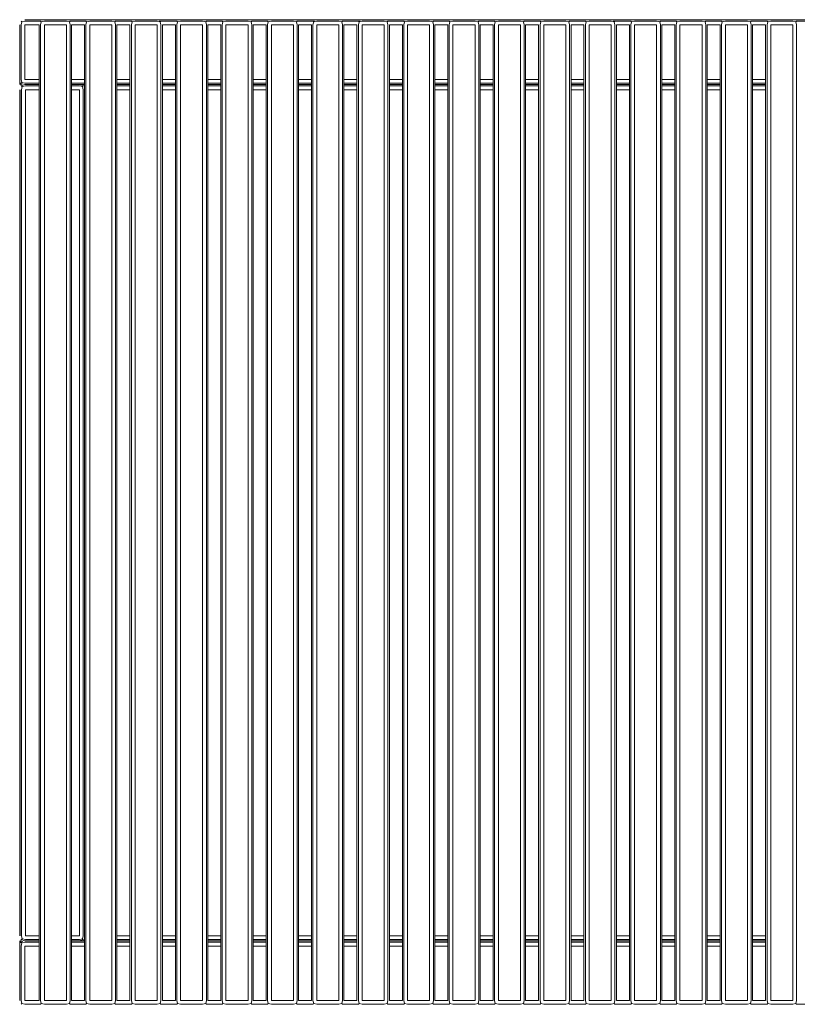
# Model space of a CAD drawing. Units: centimetres. Extents: x 1 to 377, y 0 to 290.
# Drawn here: x 50 to 80, y 149 to 187 of the extents above; entities that cross this region are included whole.
import ezdxf

# ---------------------------------------------------------------- set-up
doc = ezdxf.new("R2010")
doc.units = ezdxf.units.CM
doc.layers.get('0').update_dxf_attribs({"lineweight": 0})

msp = doc.modelspace()

# ---------------------------------------------------------------- linework, layer by layer
for p, q in [((50, 187.223), (50, 184.923)), ((50.055, 187.368), (50.081, 187.342)), ((50.081, 187.342), (50.055, 187.223)), ((50.055, 187.223), (50.055, 185.123)), ((50.081, 187.342), (50.2, 187.368)), ((50.2, 187.423), (104.977, 187.423)), ((50.2, 187.368), (50.805, 187.368)), ((50.2, 187.223), (50.2, 185.123)), ((50.75, 187.223), (50.2, 187.223)), ((50.75, 187.223), (50.75, 185.123)), ((50.805, 187.368), (50.831, 187.342)), ((50.831, 187.342), (50.805, 187.223)), ((50.805, 187.223), (50.805, 149.623)), ((50.831, 187.342), (50.95, 187.368)), ((50.95, 187.368), (51.8, 187.368)), ((51.8, 187.223), (50.95, 187.223)), ((50.95, 187.223), (50.95, 149.623)), ((51.8, 187.368), (51.919, 187.342)), ((51.8, 149.623), (51.8, 187.223)), ((51.919, 187.342), (51.945, 187.368)), ((51.945, 187.223), (51.919, 187.342)), ((51.945, 187.368), (52.555, 187.368)), ((51.945, 149.623), (51.945, 187.223)), ((52.5, 187.223), (52, 187.223)), ((52, 187.223), (52, 185.123)), ((52.5, 187.223), (52.5, 185.123)), ((52.555, 187.368), (52.581, 187.342)), ((52.581, 187.342), (52.555, 187.223)), ((52.555, 187.223), (52.555, 149.623)), ((52.581, 187.342), (52.7, 187.368)), ((52.7, 187.368), (53.55, 187.368)), ((53.55, 187.223), (52.7, 187.223)), ((52.7, 187.223), (52.7, 149.623)), ((53.55, 187.368), (53.669, 187.342)), ((53.55, 149.623), (53.55, 187.223)), ((53.669, 187.342), (53.695, 187.368)), ((53.695, 187.223), (53.669, 187.342)), ((53.695, 187.368), (54.305, 187.368)), ((53.695, 149.623), (53.695, 187.223)), ((54.25, 187.223), (53.75, 187.223)), ((53.75, 187.223), (53.75, 185.123)), ((54.25, 187.223), (54.25, 185.123)), ((54.305, 187.368), (54.331, 187.342)), ((54.331, 187.342), (54.305, 187.223)), ((54.305, 187.223), (54.305, 149.623)), ((54.331, 187.342), (54.45, 187.368)), ((54.45, 187.368), (55.3, 187.368)), ((55.3, 187.223), (54.45, 187.223)), ((54.45, 187.223), (54.45, 149.623)), ((55.3, 187.368), (55.419, 187.342)), ((55.3, 149.623), (55.3, 187.223)), ((55.381, 187.368), (55.445, 187.368)), ((55.445, 187.368), (55.419, 187.342)), ((55.445, 187.223), (55.419, 187.342)), ((55.445, 187.368), (56.055, 187.368)), ((55.445, 149.623), (55.445, 187.223)), ((56, 187.223), (55.5, 187.223)), ((55.5, 187.223), (55.5, 185.123)), ((56, 187.223), (56, 185.123)), ((56.055, 187.368), (56.081, 187.342)), ((56.081, 187.342), (56.055, 187.223)), ((56.055, 187.223), (56.055, 149.623)), ((56.081, 187.342), (56.2, 187.368)), ((56.2, 187.368), (57.05, 187.368)), ((57.05, 187.223), (56.2, 187.223)), ((56.2, 187.223), (56.2, 149.623)), ((57.05, 187.368), (57.169, 187.342)), ((57.05, 149.623), (57.05, 187.223)), ((57.169, 187.342), (57.195, 187.368)), ((57.195, 187.223), (57.169, 187.342)), ((57.195, 187.368), (57.805, 187.368)), ((57.195, 149.623), (57.195, 187.223)), ((57.75, 187.223), (57.25, 187.223)), ((57.25, 187.223), (57.25, 185.123)), ((57.75, 187.223), (57.75, 185.123)), ((57.805, 187.368), (57.831, 187.342)), ((57.831, 187.342), (57.805, 187.223)), ((57.805, 187.223), (57.805, 149.623)), ((57.831, 187.342), (57.95, 187.368)), ((57.95, 187.368), (58.8, 187.368)), ((58.8, 187.223), (57.95, 187.223)), ((57.95, 187.223), (57.95, 149.623)), ((58.8, 187.368), (58.919, 187.342)), ((58.8, 149.623), (58.8, 187.223)), ((58.919, 187.342), (58.945, 187.368)), ((58.945, 187.223), (58.919, 187.342)), ((58.945, 187.368), (59.555, 187.368)), ((58.945, 149.623), (58.945, 187.223)), ((59.5, 187.223), (59, 187.223)), ((59, 187.223), (59, 185.123)), ((59.5, 187.223), (59.5, 185.123)), ((59.555, 187.368), (59.581, 187.342)), ((59.581, 187.342), (59.555, 187.223)), ((59.555, 187.223), (59.555, 149.623)), ((59.581, 187.342), (59.7, 187.368)), ((59.7, 187.368), (60.55, 187.368)), ((60.55, 187.223), (59.7, 187.223)), ((59.7, 187.223), (59.7, 149.623)), ((60.55, 187.368), (60.669, 187.342)), ((60.55, 149.623), (60.55, 187.223)), ((60.669, 187.342), (60.695, 187.368)), ((60.695, 187.223), (60.669, 187.342)), ((60.695, 187.368), (61.305, 187.368)), ((60.695, 149.623), (60.695, 187.223)), ((61.25, 187.223), (60.75, 187.223)), ((60.75, 187.223), (60.75, 185.123)), ((61.25, 187.223), (61.25, 185.123)), ((61.305, 187.368), (61.331, 187.342)), ((61.305, 187.368), (61.369, 187.368)), ((61.331, 187.342), (61.305, 187.223)), ((61.305, 187.223), (61.305, 149.623)), ((61.331, 187.342), (61.45, 187.368)), ((61.45, 187.368), (62.3, 187.368)), ((62.3, 187.223), (61.45, 187.223)), ((61.45, 187.223), (61.45, 149.623)), ((62.3, 187.368), (62.419, 187.342)), ((62.3, 149.623), (62.3, 187.223)), ((62.419, 187.342), (62.445, 187.368)), ((62.445, 187.223), (62.419, 187.342)), ((62.445, 187.368), (63.055, 187.368)), ((62.445, 149.623), (62.445, 187.223)), ((63, 187.223), (62.5, 187.223)), ((62.5, 187.223), (62.5, 185.123)), ((63, 187.223), (63, 185.123)), ((63.055, 187.368), (63.081, 187.342)), ((63.055, 187.368), (63.119, 187.368)), ((63.081, 187.342), (63.055, 187.223)), ((63.055, 187.223), (63.055, 149.623)), ((63.081, 187.342), (63.2, 187.368)), ((63.2, 187.368), (64.05, 187.368)), ((64.05, 187.223), (63.2, 187.223)), ((63.2, 187.223), (63.2, 149.623)), ((64.05, 187.368), (64.169, 187.342)), ((64.05, 149.623), (64.05, 187.223)), ((64.169, 187.342), (64.195, 187.368)), ((64.195, 187.223), (64.169, 187.342)), ((64.195, 187.368), (64.805, 187.368)), ((64.195, 149.623), (64.195, 187.223)), ((64.75, 187.223), (64.25, 187.223)), ((64.25, 187.223), (64.25, 185.123)), ((64.75, 187.223), (64.75, 185.123)), ((64.805, 187.368), (64.831, 187.342)), ((64.831, 187.342), (64.805, 187.223)), ((64.805, 187.223), (64.805, 149.623)), ((64.831, 187.342), (64.95, 187.368)), ((64.95, 187.368), (65.8, 187.368)), ((65.8, 187.223), (64.95, 187.223)), ((64.95, 187.223), (64.95, 149.623)), ((65.8, 187.368), (65.919, 187.342)), ((65.8, 149.623), (65.8, 187.223)), ((65.919, 187.342), (65.945, 187.368)), ((65.945, 187.223), (65.919, 187.342)), ((65.945, 187.368), (66.555, 187.368)), ((65.945, 149.623), (65.945, 187.223)), ((66.5, 187.223), (66, 187.223)), ((66, 187.223), (66, 185.123)), ((66.5, 187.223), (66.5, 185.123)), ((66.555, 187.368), (66.581, 187.342)), ((66.581, 187.342), (66.555, 187.223)), ((66.555, 187.223), (66.555, 149.623)), ((66.581, 187.342), (66.7, 187.368)), ((66.7, 187.368), (67.55, 187.368)), ((67.55, 187.223), (66.7, 187.223)), ((66.7, 187.223), (66.7, 149.623)), ((67.55, 187.368), (67.669, 187.342)), ((67.55, 149.623), (67.55, 187.223)), ((67.669, 187.342), (67.695, 187.368)), ((67.695, 187.223), (67.669, 187.342)), ((67.695, 187.368), (68.305, 187.368)), ((67.695, 149.623), (67.695, 187.223)), ((68.25, 187.223), (67.75, 187.223)), ((67.75, 187.223), (67.75, 185.123)), ((68.25, 187.223), (68.25, 185.123)), ((68.305, 187.368), (68.331, 187.342)), ((68.331, 187.342), (68.305, 187.223)), ((68.305, 187.223), (68.305, 149.623)), ((68.331, 187.342), (68.45, 187.368)), ((68.45, 187.368), (69.3, 187.368)), ((69.3, 187.223), (68.45, 187.223)), ((68.45, 187.223), (68.45, 149.623)), ((69.3, 187.368), (69.419, 187.342)), ((69.3, 149.623), (69.3, 187.223)), ((69.419, 187.342), (69.445, 187.368)), ((69.445, 187.223), (69.419, 187.342)), ((69.445, 187.368), (70.055, 187.368)), ((69.445, 149.623), (69.445, 187.223)), ((70, 187.223), (69.5, 187.223)), ((69.5, 187.223), (69.5, 185.123)), ((70, 187.223), (70, 185.123)), ((70.055, 187.368), (70.081, 187.342)), ((70.081, 187.342), (70.055, 187.223)), ((70.055, 187.223), (70.055, 149.623)), ((70.081, 187.342), (70.2, 187.368)), ((70.2, 187.368), (71.05, 187.368)), ((71.05, 187.223), (70.2, 187.223)), ((70.2, 187.223), (70.2, 149.623)), ((71.05, 187.368), (71.169, 187.342)), ((71.05, 149.623), (71.05, 187.223)), ((71.169, 187.342), (71.195, 187.368)), ((71.195, 187.223), (71.169, 187.342)), ((71.195, 187.368), (71.805, 187.368)), ((71.195, 149.623), (71.195, 187.223)), ((71.75, 187.223), (71.25, 187.223)), ((71.25, 187.223), (71.25, 185.123)), ((71.75, 187.223), (71.75, 185.123)), ((71.805, 187.368), (71.831, 187.342)), ((71.831, 187.342), (71.805, 187.223)), ((71.805, 187.223), (71.805, 149.623)), ((71.831, 187.342), (71.95, 187.368)), ((71.95, 187.368), (72.8, 187.368)), ((72.8, 187.223), (71.95, 187.223)), ((71.95, 187.223), (71.95, 149.623)), ((72.8, 187.368), (72.919, 187.342)), ((72.8, 149.623), (72.8, 187.223)), ((72.881, 187.368), (72.945, 187.368)), ((72.945, 187.368), (72.919, 187.342)), ((72.945, 187.223), (72.919, 187.342)), ((72.945, 187.368), (73.555, 187.368)), ((72.945, 149.623), (72.945, 187.223)), ((73.5, 187.223), (73, 187.223)), ((73, 187.223), (73, 185.123)), ((73.5, 187.223), (73.5, 185.123)), ((73.555, 187.368), (73.581, 187.342)), ((73.581, 187.342), (73.555, 187.223)), ((73.555, 187.223), (73.555, 149.623)), ((73.581, 187.342), (73.7, 187.368)), ((73.7, 187.368), (74.55, 187.368)), ((74.55, 187.223), (73.7, 187.223)), ((73.7, 187.223), (73.7, 149.623)), ((74.55, 187.368), (74.669, 187.342)), ((74.55, 149.623), (74.55, 187.223)), ((74.669, 187.342), (74.695, 187.368)), ((74.695, 187.223), (74.669, 187.342)), ((74.695, 187.368), (75.305, 187.368)), ((74.695, 149.623), (74.695, 187.223)), ((75.25, 187.223), (74.75, 187.223)), ((74.75, 187.223), (74.75, 185.123)), ((75.25, 187.223), (75.25, 185.123)), ((75.305, 187.368), (75.331, 187.342)), ((75.331, 187.342), (75.305, 187.223)), ((75.305, 187.223), (75.305, 149.623)), ((75.331, 187.342), (75.45, 187.368)), ((75.45, 187.368), (76.3, 187.368)), ((76.3, 187.223), (75.45, 187.223)), ((75.45, 187.223), (75.45, 149.623)), ((76.3, 187.368), (76.419, 187.342)), ((76.3, 149.623), (76.3, 187.223)), ((76.419, 187.342), (76.445, 187.368)), ((76.445, 187.223), (76.419, 187.342)), ((76.445, 187.368), (77.055, 187.368)), ((76.445, 149.623), (76.445, 187.223)), ((77, 187.223), (76.5, 187.223)), ((76.5, 187.223), (76.5, 185.123)), ((77, 187.223), (77, 185.123)), ((77.055, 187.368), (77.081, 187.342)), ((77.081, 187.342), (77.055, 187.223)), ((77.055, 187.223), (77.055, 149.623)), ((77.081, 187.342), (77.2, 187.368)), ((77.2, 187.368), (78.05, 187.368)), ((78.05, 187.223), (77.2, 187.223)), ((77.2, 187.223), (77.2, 149.623)), ((78.05, 187.368), (78.169, 187.342)), ((78.05, 149.623), (78.05, 187.223)), ((78.169, 187.342), (78.195, 187.368)), ((78.195, 187.223), (78.169, 187.342)), ((78.195, 187.368), (78.805, 187.368)), ((78.195, 149.623), (78.195, 187.223)), ((78.75, 187.223), (78.25, 187.223)), ((78.25, 187.223), (78.25, 185.123)), ((78.75, 187.223), (78.75, 185.123)), ((78.805, 187.368), (78.831, 187.342)), ((78.831, 187.342), (78.805, 187.223)), ((78.805, 187.223), (78.805, 149.623)), ((78.831, 187.342), (78.95, 187.368)), ((78.95, 187.368), (79.8, 187.368)), ((79.8, 187.223), (78.95, 187.223)), ((78.95, 187.223), (78.95, 149.623)), ((79.8, 187.368), (79.919, 187.342)), ((79.8, 149.623), (79.8, 187.223)), ((79.919, 187.342), (79.945, 187.368)), ((79.945, 187.223), (79.919, 187.342)), ((79.945, 187.368), (80.555, 187.368)), ((79.945, 149.623), (79.945, 187.223)), ((50.049, 184.994), (50.043, 184.923)), ((50.043, 184.923), (50.125, 184.951)), ((50.055, 184.868), (50.043, 184.923)), ((50.055, 185.123), (50.081, 185.004)), ((50.081, 185.004), (50.055, 184.978)), ((50.2, 184.923), (50.055, 184.868)), ((50.069, 184.854), (50.055, 184.868)), ((50.074, 184.868), (50.1, 184.842)), ((50.1, 184.842), (50.074, 184.723)), ((50.2, 184.978), (50.081, 185.004)), ((50.1, 184.842), (50.219, 184.868)), ((50.2, 185.123), (50.75, 185.123)), ((50.75, 184.978), (50.2, 184.978)), ((50.75, 184.923), (50.2, 184.923)), ((50.219, 184.868), (50.75, 184.868)), ((50.75, 185.123), (50.75, 184.978)), ((50.75, 184.978), (50.75, 184.923)), ((50.75, 184.923), (50.75, 184.868)), ((50.75, 184.868), (50.75, 184.723)), ((52, 185.123), (52.5, 185.123)), ((52, 185.123), (52, 184.978)), ((52.5, 184.978), (52, 184.978)), ((52, 184.978), (52, 184.923)), ((52, 184.923), (52.3, 184.923)), ((52, 184.923), (52, 184.868)), ((52, 184.868), (52.3, 184.868)), ((52, 184.868), (52, 184.723)), ((52.3, 184.923), (52.445, 184.868)), ((52.457, 184.923), (52.3, 184.923)), ((52.3, 184.868), (52.419, 184.842)), ((52.419, 184.842), (52.445, 184.868)), ((52.445, 184.723), (52.419, 184.842)), ((52.457, 184.923), (52.445, 184.868)), ((52.5, 184.923), (52.457, 184.923)), ((52.5, 185.123), (52.5, 184.978)), ((52.5, 184.978), (52.5, 184.923)), ((52.5, 184.923), (52.5, 151.923)), ((53.75, 185.123), (54.25, 185.123)), ((53.75, 185.123), (53.75, 184.978)), ((54.25, 184.978), (53.75, 184.978)), ((53.75, 184.978), (53.75, 184.923)), ((53.75, 184.923), (54.25, 184.923)), ((53.75, 184.923), (53.75, 184.868)), ((53.75, 184.868), (54.25, 184.868)), ((53.75, 184.868), (53.75, 184.723)), ((54.25, 185.123), (54.25, 184.978)), ((54.25, 184.978), (54.25, 184.923)), ((54.25, 184.923), (54.25, 184.868)), ((54.25, 184.868), (54.25, 184.723)), ((55.5, 185.123), (56, 185.123)), ((55.5, 185.123), (55.5, 184.978)), ((56, 184.978), (55.5, 184.978)), ((55.5, 184.978), (55.5, 184.923)), ((55.5, 184.923), (56, 184.923)), ((55.5, 184.923), (55.5, 184.868)), ((55.5, 184.868), (56, 184.868)), ((55.5, 184.868), (55.5, 184.723)), ((56, 185.123), (56, 184.978)), ((56, 184.978), (56, 184.923)), ((56, 184.923), (56, 184.868)), ((56, 184.868), (56, 184.723)), ((57.25, 185.123), (57.75, 185.123)), ((57.25, 185.123), (57.25, 184.978)), ((57.75, 184.978), (57.25, 184.978)), ((57.25, 184.978), (57.25, 184.923)), ((57.25, 184.923), (57.75, 184.923)), ((57.25, 184.923), (57.25, 184.868)), ((57.25, 184.868), (57.75, 184.868)), ((57.25, 184.868), (57.25, 184.723)), ((57.75, 185.123), (57.75, 184.978)), ((57.75, 184.978), (57.75, 184.923)), ((57.75, 184.923), (57.75, 184.868)), ((57.75, 184.868), (57.75, 184.723)), ((59, 185.123), (59.5, 185.123)), ((59, 185.123), (59, 184.978)), ((59.5, 184.978), (59, 184.978)), ((59, 184.978), (59, 184.923)), ((59, 184.923), (59.5, 184.923)), ((59, 184.923), (59, 184.868)), ((59, 184.868), (59.5, 184.868)), ((59, 184.868), (59, 184.723)), ((59.5, 185.123), (59.5, 184.978)), ((59.5, 184.978), (59.5, 184.923)), ((59.5, 184.923), (59.5, 184.868)), ((59.5, 184.868), (59.5, 184.723)), ((60.75, 185.123), (61.25, 185.123)), ((60.75, 185.123), (60.75, 184.978)), ((61.25, 184.978), (60.75, 184.978)), ((60.75, 184.978), (60.75, 184.923)), ((60.75, 184.923), (61.25, 184.923)), ((60.75, 184.923), (60.75, 184.868)), ((60.75, 184.868), (61.25, 184.868)), ((60.75, 184.868), (60.75, 184.723)), ((61.25, 185.123), (61.25, 184.978)), ((61.25, 184.978), (61.25, 184.923)), ((61.25, 184.923), (61.25, 184.868)), ((61.25, 184.868), (61.25, 184.723)), ((62.5, 185.123), (63, 185.123)), ((62.5, 185.123), (62.5, 184.978)), ((63, 184.978), (62.5, 184.978)), ((62.5, 184.978), (62.5, 184.923)), ((62.5, 184.923), (63, 184.923)), ((62.5, 184.923), (62.5, 184.868)), ((62.5, 184.868), (63, 184.868)), ((62.5, 184.868), (62.5, 184.723)), ((63, 185.123), (63, 184.978)), ((63, 184.978), (63, 184.923)), ((63, 184.923), (63, 184.868)), ((63, 184.868), (63, 184.723)), ((64.25, 185.123), (64.75, 185.123)), ((64.25, 185.123), (64.25, 184.978)), ((64.75, 184.978), (64.25, 184.978)), ((64.25, 184.978), (64.25, 184.923)), ((64.25, 184.923), (64.75, 184.923)), ((64.25, 184.923), (64.25, 184.868)), ((64.25, 184.868), (64.75, 184.868)), ((64.25, 184.868), (64.25, 184.723)), ((64.75, 185.123), (64.75, 184.978)), ((64.75, 184.978), (64.75, 184.923)), ((64.75, 184.923), (64.75, 184.868)), ((64.75, 184.868), (64.75, 184.723)), ((66, 185.123), (66.5, 185.123)), ((66, 185.123), (66, 184.978)), ((66.5, 184.978), (66, 184.978)), ((66, 184.978), (66, 184.923)), ((66, 184.923), (66.5, 184.923)), ((66, 184.923), (66, 184.868)), ((66, 184.868), (66.5, 184.868)), ((66, 184.868), (66, 184.723)), ((66.5, 185.123), (66.5, 184.978)), ((66.5, 184.978), (66.5, 184.923)), ((66.5, 184.923), (66.5, 184.868)), ((66.5, 184.868), (66.5, 184.723)), ((67.75, 185.123), (68.25, 185.123)), ((67.75, 185.123), (67.75, 184.978)), ((68.25, 184.978), (67.75, 184.978)), ((67.75, 184.978), (67.75, 184.923)), ((67.75, 184.923), (68.25, 184.923)), ((67.75, 184.923), (67.75, 184.868)), ((67.75, 184.868), (68.25, 184.868)), ((67.75, 184.868), (67.75, 184.723)), ((68.25, 185.123), (68.25, 184.978)), ((68.25, 184.978), (68.25, 184.923)), ((68.25, 184.923), (68.25, 184.868)), ((68.25, 184.868), (68.25, 184.723)), ((69.5, 185.123), (70, 185.123)), ((69.5, 185.123), (69.5, 184.978)), ((70, 184.978), (69.5, 184.978)), ((69.5, 184.978), (69.5, 184.923)), ((69.5, 184.923), (70, 184.923)), ((69.5, 184.923), (69.5, 184.868)), ((69.5, 184.868), (70, 184.868)), ((69.5, 184.868), (69.5, 184.723)), ((70, 185.123), (70, 184.978)), ((70, 184.978), (70, 184.923)), ((70, 184.923), (70, 184.868)), ((70, 184.868), (70, 184.723)), ((71.25, 185.123), (71.75, 185.123)), ((71.25, 185.123), (71.25, 184.978)), ((71.75, 184.978), (71.25, 184.978)), ((71.25, 184.978), (71.25, 184.923)), ((71.25, 184.923), (71.75, 184.923)), ((71.25, 184.923), (71.25, 184.868)), ((71.25, 184.868), (71.75, 184.868)), ((71.25, 184.868), (71.25, 184.723)), ((71.75, 185.123), (71.75, 184.978)), ((71.75, 184.978), (71.75, 184.923)), ((71.75, 184.923), (71.75, 184.868)), ((71.75, 184.868), (71.75, 184.723)), ((73, 185.123), (73.5, 185.123)), ((73, 185.123), (73, 184.978)), ((73.5, 184.978), (73, 184.978)), ((73, 184.978), (73, 184.923)), ((73, 184.923), (73.5, 184.923)), ((73, 184.923), (73, 184.868)), ((73, 184.868), (73.5, 184.868)), ((73, 184.868), (73, 184.723)), ((73.5, 185.123), (73.5, 184.978)), ((73.5, 184.978), (73.5, 184.923)), ((73.5, 184.923), (73.5, 184.868)), ((73.5, 184.868), (73.5, 184.723)), ((74.75, 185.123), (75.25, 185.123)), ((74.75, 185.123), (74.75, 184.978)), ((75.25, 184.978), (74.75, 184.978)), ((74.75, 184.978), (74.75, 184.923)), ((74.75, 184.923), (75.25, 184.923)), ((74.75, 184.923), (74.75, 184.868)), ((74.75, 184.868), (75.25, 184.868)), ((74.75, 184.868), (74.75, 184.723)), ((75.25, 185.123), (75.25, 184.978)), ((75.25, 184.978), (75.25, 184.923)), ((75.25, 184.923), (75.25, 184.868)), ((75.25, 184.868), (75.25, 184.723)), ((76.5, 185.123), (77, 185.123)), ((76.5, 185.123), (76.5, 184.978)), ((77, 184.978), (76.5, 184.978)), ((76.5, 184.978), (76.5, 184.923)), ((76.5, 184.923), (77, 184.923)), ((76.5, 184.923), (76.5, 184.868)), ((76.5, 184.868), (77, 184.868)), ((76.5, 184.868), (76.5, 184.723)), ((77, 185.123), (77, 184.978)), ((77, 184.978), (77, 184.923)), ((77, 184.923), (77, 184.868)), ((77, 184.868), (77, 184.723)), ((78.25, 185.123), (78.75, 185.123)), ((78.25, 185.123), (78.25, 184.978)), ((78.75, 184.978), (78.25, 184.978)), ((78.25, 184.978), (78.25, 184.923)), ((78.25, 184.923), (78.75, 184.923)), ((78.25, 184.923), (78.25, 184.868)), ((78.25, 184.868), (78.75, 184.868)), ((78.25, 184.868), (78.25, 184.723)), ((78.75, 185.123), (78.75, 184.978)), ((78.75, 184.978), (78.75, 184.923)), ((78.75, 184.923), (78.75, 184.868)), ((78.75, 184.868), (78.75, 184.723)), ((50.001, 152.123), (50, 184.723)), ((50.019, 184.723), (50.019, 152.123)), ((50.074, 184.723), (50.074, 152.123)), ((50.219, 184.723), (50.219, 152.123)), ((50.75, 184.723), (50.219, 184.723)), ((50.75, 184.723), (50.75, 152.123)), ((52.3, 184.723), (52, 184.723)), ((52, 184.723), (52, 152.123)), ((52.3, 152.123), (52.3, 184.723)), ((52.445, 152.123), (52.445, 184.723)), ((54.25, 184.723), (53.75, 184.723)), ((53.75, 184.723), (53.75, 152.123)), ((54.25, 184.723), (54.25, 152.123)), ((56, 184.723), (55.5, 184.723)), ((55.5, 184.723), (55.5, 152.123)), ((56, 184.723), (56, 152.123)), ((57.75, 184.723), (57.25, 184.723)), ((57.25, 184.723), (57.25, 152.123)), ((57.75, 184.723), (57.75, 152.123)), ((59.5, 184.723), (59, 184.723)), ((59, 184.723), (59, 152.123)), ((59.5, 184.723), (59.5, 152.123)), ((61.25, 184.723), (60.75, 184.723)), ((60.75, 184.723), (60.75, 152.123)), ((61.25, 184.723), (61.25, 152.123)), ((63, 184.723), (62.5, 184.723)), ((62.5, 184.723), (62.5, 152.123)), ((63, 184.723), (63, 152.123)), ((64.75, 184.723), (64.25, 184.723)), ((64.25, 184.723), (64.25, 152.123)), ((64.75, 184.723), (64.75, 152.123)), ((66.5, 184.723), (66, 184.723)), ((66, 184.723), (66, 152.123)), ((66.5, 184.723), (66.5, 152.123)), ((68.25, 184.723), (67.75, 184.723)), ((67.75, 184.723), (67.75, 152.123)), ((68.25, 184.723), (68.25, 152.123)), ((70, 184.723), (69.5, 184.723)), ((69.5, 184.723), (69.5, 152.123)), ((70, 184.723), (70, 152.123)), ((71.75, 184.723), (71.25, 184.723)), ((71.25, 184.723), (71.25, 152.123)), ((71.75, 184.723), (71.75, 152.123)), ((73.5, 184.723), (73, 184.723)), ((73, 184.723), (73, 152.123)), ((73.5, 184.723), (73.5, 152.123)), ((75.25, 184.723), (74.75, 184.723)), ((74.75, 184.723), (74.75, 152.123)), ((75.25, 184.723), (75.25, 152.123)), ((77, 184.723), (76.5, 184.723)), ((76.5, 184.723), (76.5, 152.123)), ((77, 184.723), (77, 152.123)), ((78.75, 184.723), (78.25, 184.723)), ((78.25, 184.723), (78.25, 152.123)), ((78.75, 184.723), (78.75, 152.123)), ((50, 149.623), (50, 151.923)), ((50.043, 151.923), (50.056, 151.978)), ((50.049, 151.852), (50.043, 151.923)), ((50.043, 151.923), (50.125, 151.894)), ((50.055, 151.868), (50.081, 151.842)), ((50.055, 151.723), (50.081, 151.842)), ((50.056, 151.978), (50.069, 151.992)), ((50.2, 151.923), (50.056, 151.978)), ((50.074, 152.123), (50.1, 152.004)), ((50.097, 152), (50.074, 151.978)), ((50.081, 151.842), (50.2, 151.868)), ((50.1, 152.004), (50.097, 152)), ((50.109, 151.998), (50.097, 152)), ((50.109, 151.998), (50.1, 152.004)), ((50.219, 151.978), (50.109, 151.998)), ((50.2, 151.923), (50.75, 151.923)), ((50.2, 151.868), (50.75, 151.868)), ((50.219, 152.123), (50.75, 152.123)), ((50.75, 151.978), (50.219, 151.978)), ((50.75, 152.123), (50.75, 151.978)), ((50.75, 151.978), (50.75, 151.923)), ((50.75, 151.923), (50.75, 151.868)), ((50.75, 151.868), (50.75, 151.723)), ((52, 152.123), (52.3, 152.123)), ((52, 152.123), (52, 151.978)), ((52.3, 151.978), (52, 151.978)), ((52, 151.978), (52, 151.923)), ((52.3, 151.923), (52, 151.923)), ((52, 151.923), (52, 151.868)), ((52, 151.868), (52.5, 151.868)), ((52, 151.868), (52, 151.723)), ((52.419, 152.004), (52.3, 151.978)), ((52.445, 151.978), (52.3, 151.923)), ((52.458, 151.923), (52.3, 151.923)), ((52.419, 152.004), (52.445, 152.123)), ((52.445, 151.978), (52.419, 152.004)), ((52.445, 151.978), (52.458, 151.923)), ((52.5, 151.923), (52.458, 151.923)), ((52.5, 151.923), (52.5, 151.868)), ((52.5, 151.868), (52.5, 151.723)), ((53.75, 152.123), (54.25, 152.123)), ((53.75, 152.123), (53.75, 151.978)), ((54.25, 151.978), (53.75, 151.978)), ((53.75, 151.978), (53.75, 151.923)), ((54.25, 151.923), (53.75, 151.923)), ((53.75, 151.923), (53.75, 151.868)), ((53.75, 151.868), (54.25, 151.868)), ((53.75, 151.868), (53.75, 151.723)), ((54.25, 152.123), (54.25, 151.978)), ((54.25, 151.978), (54.25, 151.923)), ((54.25, 151.923), (54.25, 151.868)), ((54.25, 151.868), (54.25, 151.723)), ((55.5, 152.123), (56, 152.123)), ((55.5, 152.123), (55.5, 151.978)), ((56, 151.978), (55.5, 151.978)), ((55.5, 151.978), (55.5, 151.923)), ((56, 151.923), (55.5, 151.923)), ((55.5, 151.923), (55.5, 151.868)), ((55.5, 151.868), (56, 151.868)), ((55.5, 151.868), (55.5, 151.723)), ((56, 152.123), (56, 151.978)), ((56, 151.978), (56, 151.923)), ((56, 151.923), (56, 151.868)), ((56, 151.868), (56, 151.723)), ((57.25, 152.123), (57.75, 152.123)), ((57.25, 152.123), (57.25, 151.978)), ((57.75, 151.978), (57.25, 151.978)), ((57.25, 151.978), (57.25, 151.923)), ((57.75, 151.923), (57.25, 151.923)), ((57.25, 151.923), (57.25, 151.868)), ((57.25, 151.868), (57.75, 151.868)), ((57.25, 151.868), (57.25, 151.723)), ((57.75, 152.123), (57.75, 151.978)), ((57.75, 151.978), (57.75, 151.923)), ((57.75, 151.923), (57.75, 151.868)), ((57.75, 151.868), (57.75, 151.723)), ((59, 152.123), (59.5, 152.123)), ((59, 152.123), (59, 151.978)), ((59.5, 151.978), (59, 151.978)), ((59, 151.978), (59, 151.923)), ((59.5, 151.923), (59, 151.923)), ((59, 151.923), (59, 151.868)), ((59, 151.868), (59.5, 151.868)), ((59, 151.868), (59, 151.723)), ((59.5, 152.123), (59.5, 151.978)), ((59.5, 151.978), (59.5, 151.923)), ((59.5, 151.923), (59.5, 151.868)), ((59.5, 151.868), (59.5, 151.723)), ((60.75, 152.123), (61.25, 152.123)), ((60.75, 152.123), (60.75, 151.978)), ((61.25, 151.978), (60.75, 151.978)), ((60.75, 151.978), (60.75, 151.923)), ((61.25, 151.923), (60.75, 151.923)), ((60.75, 151.923), (60.75, 151.868)), ((60.75, 151.868), (61.25, 151.868)), ((60.75, 151.868), (60.75, 151.723)), ((61.25, 152.123), (61.25, 151.978)), ((61.25, 151.978), (61.25, 151.923)), ((61.25, 151.923), (61.25, 151.868)), ((61.25, 151.868), (61.25, 151.723)), ((62.5, 152.123), (63, 152.123)), ((62.5, 152.123), (62.5, 151.978)), ((63, 151.978), (62.5, 151.978)), ((62.5, 151.978), (62.5, 151.923)), ((63, 151.923), (62.5, 151.923)), ((62.5, 151.923), (62.5, 151.868)), ((62.5, 151.868), (63, 151.868)), ((62.5, 151.868), (62.5, 151.723)), ((63, 152.123), (63, 151.978)), ((63, 151.978), (63, 151.923)), ((63, 151.923), (63, 151.868)), ((63, 151.868), (63, 151.723)), ((64.25, 152.123), (64.75, 152.123)), ((64.25, 152.123), (64.25, 151.978)), ((64.75, 151.978), (64.25, 151.978)), ((64.25, 151.978), (64.25, 151.923)), ((64.75, 151.923), (64.25, 151.923)), ((64.25, 151.923), (64.25, 151.868)), ((64.25, 151.868), (64.75, 151.868)), ((64.25, 151.868), (64.25, 151.723)), ((64.75, 152.123), (64.75, 151.978)), ((64.75, 151.978), (64.75, 151.923)), ((64.75, 151.923), (64.75, 151.868)), ((64.75, 151.868), (64.75, 151.723)), ((66, 152.123), (66.5, 152.123)), ((66, 152.123), (66, 151.978)), ((66.5, 151.978), (66, 151.978)), ((66, 151.978), (66, 151.923)), ((66.5, 151.923), (66, 151.923)), ((66, 151.923), (66, 151.868)), ((66, 151.868), (66.5, 151.868)), ((66, 151.868), (66, 151.723)), ((66.5, 152.123), (66.5, 151.978)), ((66.5, 151.978), (66.5, 151.923)), ((66.5, 151.923), (66.5, 151.868)), ((66.5, 151.868), (66.5, 151.723)), ((67.75, 152.123), (68.25, 152.123)), ((67.75, 152.123), (67.75, 151.978)), ((68.25, 151.978), (67.75, 151.978)), ((67.75, 151.978), (67.75, 151.923)), ((68.25, 151.923), (67.75, 151.923)), ((67.75, 151.923), (67.75, 151.868)), ((67.75, 151.868), (68.25, 151.868)), ((67.75, 151.868), (67.75, 151.723)), ((68.25, 152.123), (68.25, 151.978)), ((68.25, 151.978), (68.25, 151.923)), ((68.25, 151.923), (68.25, 151.868)), ((68.25, 151.868), (68.25, 151.723)), ((69.5, 152.123), (70, 152.123)), ((69.5, 152.123), (69.5, 151.978)), ((70, 151.978), (69.5, 151.978)), ((69.5, 151.978), (69.5, 151.923)), ((70, 151.923), (69.5, 151.923)), ((69.5, 151.923), (69.5, 151.868)), ((69.5, 151.868), (70, 151.868)), ((69.5, 151.868), (69.5, 151.723)), ((70, 152.123), (70, 151.978)), ((70, 151.978), (70, 151.923)), ((70, 151.923), (70, 151.868)), ((70, 151.868), (70, 151.723)), ((71.25, 152.123), (71.75, 152.123)), ((71.25, 152.123), (71.25, 151.978)), ((71.75, 151.978), (71.25, 151.978)), ((71.25, 151.978), (71.25, 151.923)), ((71.75, 151.923), (71.25, 151.923)), ((71.25, 151.923), (71.25, 151.868)), ((71.25, 151.868), (71.75, 151.868)), ((71.25, 151.868), (71.25, 151.723)), ((71.75, 152.123), (71.75, 151.978)), ((71.75, 151.978), (71.75, 151.923)), ((71.75, 151.923), (71.75, 151.868)), ((71.75, 151.868), (71.75, 151.723)), ((73, 152.123), (73.5, 152.123)), ((73, 152.123), (73, 151.978)), ((73.5, 151.978), (73, 151.978)), ((73, 151.978), (73, 151.923)), ((73.5, 151.923), (73, 151.923)), ((73, 151.923), (73, 151.868)), ((73, 151.868), (73.5, 151.868)), ((73, 151.868), (73, 151.723)), ((73.5, 152.123), (73.5, 151.978)), ((73.5, 151.978), (73.5, 151.923)), ((73.5, 151.923), (73.5, 151.868)), ((73.5, 151.868), (73.5, 151.723)), ((74.75, 152.123), (75.25, 152.123)), ((74.75, 152.123), (74.75, 151.978)), ((75.25, 151.978), (74.75, 151.978)), ((74.75, 151.978), (74.75, 151.923)), ((75.25, 151.923), (74.75, 151.923)), ((74.75, 151.923), (74.75, 151.868)), ((74.75, 151.868), (75.25, 151.868)), ((74.75, 151.868), (74.75, 151.723)), ((75.25, 152.123), (75.25, 151.978)), ((75.25, 151.978), (75.25, 151.923)), ((75.25, 151.923), (75.25, 151.868)), ((75.25, 151.868), (75.25, 151.723)), ((76.5, 152.123), (77, 152.123)), ((76.5, 152.123), (76.5, 151.978)), ((77, 151.978), (76.5, 151.978)), ((76.5, 151.978), (76.5, 151.923)), ((77, 151.923), (76.5, 151.923)), ((76.5, 151.923), (76.5, 151.868)), ((76.5, 151.868), (77, 151.868)), ((76.5, 151.868), (76.5, 151.723)), ((77, 152.123), (77, 151.978)), ((77, 151.978), (77, 151.923)), ((77, 151.923), (77, 151.868)), ((77, 151.868), (77, 151.723)), ((78.25, 152.123), (78.75, 152.123)), ((78.25, 152.123), (78.25, 151.978)), ((78.75, 151.978), (78.25, 151.978)), ((78.25, 151.978), (78.25, 151.923)), ((78.75, 151.923), (78.25, 151.923)), ((78.25, 151.923), (78.25, 151.868)), ((78.25, 151.868), (78.75, 151.868)), ((78.25, 151.868), (78.25, 151.723)), ((78.75, 152.123), (78.75, 151.978)), ((78.75, 151.978), (78.75, 151.923)), ((78.75, 151.923), (78.75, 151.868)), ((78.75, 151.868), (78.75, 151.723)), ((50.055, 149.623), (50.055, 151.723)), ((50.75, 151.723), (50.2, 151.723)), ((50.2, 151.723), (50.2, 149.623)), ((50.75, 151.723), (50.75, 149.623)), ((52.5, 151.723), (52, 151.723)), ((52, 151.723), (52, 149.623)), ((52.5, 151.723), (52.5, 149.623)), ((54.25, 151.723), (53.75, 151.723)), ((53.75, 151.723), (53.75, 149.623)), ((54.25, 151.723), (54.25, 149.623)), ((56, 151.723), (55.5, 151.723)), ((55.5, 151.723), (55.5, 149.623)), ((56, 151.723), (56, 149.623)), ((57.75, 151.723), (57.25, 151.723)), ((57.25, 151.723), (57.25, 149.623)), ((57.75, 151.723), (57.75, 149.623)), ((59.5, 151.723), (59, 151.723)), ((59, 151.723), (59, 149.623)), ((59.5, 151.723), (59.5, 149.623)), ((61.25, 151.723), (60.75, 151.723)), ((60.75, 151.723), (60.75, 149.623)), ((61.25, 151.723), (61.25, 149.623)), ((63, 151.723), (62.5, 151.723)), ((62.5, 151.723), (62.5, 149.623)), ((63, 151.723), (63, 149.623)), ((64.75, 151.723), (64.25, 151.723)), ((64.25, 151.723), (64.25, 149.623)), ((64.75, 151.723), (64.75, 149.623)), ((66.5, 151.723), (66, 151.723)), ((66, 151.723), (66, 149.623)), ((66.5, 151.723), (66.5, 149.623)), ((68.25, 151.723), (67.75, 151.723)), ((67.75, 151.723), (67.75, 149.623)), ((68.25, 151.723), (68.25, 149.623)), ((70, 151.723), (69.5, 151.723)), ((69.5, 151.723), (69.5, 149.623)), ((70, 151.723), (70, 149.623)), ((71.75, 151.723), (71.25, 151.723)), ((71.25, 151.723), (71.25, 149.623)), ((71.75, 151.723), (71.75, 149.623)), ((73.5, 151.723), (73, 151.723)), ((73, 151.723), (73, 149.623)), ((73.5, 151.723), (73.5, 149.623)), ((75.25, 151.723), (74.75, 151.723)), ((74.75, 151.723), (74.75, 149.623)), ((75.25, 151.723), (75.25, 149.623)), ((77, 151.723), (76.5, 151.723)), ((76.5, 151.723), (76.5, 149.623)), ((77, 151.723), (77, 149.623)), ((78.75, 151.723), (78.25, 151.723)), ((78.25, 151.723), (78.25, 149.623)), ((78.75, 151.723), (78.75, 149.623)), ((50.081, 149.504), (50.055, 149.623)), ((50.081, 149.504), (50.055, 149.478)), ((50.2, 149.478), (50.081, 149.504)), ((50.2, 149.623), (50.75, 149.623)), ((50.805, 149.623), (50.831, 149.504)), ((50.831, 149.504), (50.805, 149.478)), ((50.95, 149.478), (50.831, 149.504)), ((50.95, 149.623), (51.8, 149.623)), ((51.919, 149.504), (51.8, 149.478)), ((51.919, 149.504), (51.945, 149.623)), ((51.945, 149.478), (51.919, 149.504)), ((52, 149.623), (52.5, 149.623)), ((52.555, 149.623), (52.581, 149.504)), ((52.581, 149.504), (52.555, 149.478)), ((52.7, 149.478), (52.581, 149.504)), ((52.7, 149.623), (53.55, 149.623)), ((53.669, 149.504), (53.55, 149.478)), ((53.669, 149.504), (53.695, 149.623)), ((53.695, 149.478), (53.669, 149.504)), ((53.75, 149.623), (54.25, 149.623)), ((54.305, 149.623), (54.331, 149.504)), ((54.331, 149.504), (54.305, 149.478)), ((54.45, 149.478), (54.331, 149.504)), ((54.45, 149.623), (55.3, 149.623)), ((55.419, 149.504), (55.3, 149.478)), ((55.419, 149.504), (55.445, 149.623)), ((55.445, 149.478), (55.419, 149.504)), ((55.5, 149.623), (56, 149.623)), ((56.055, 149.623), (56.081, 149.504)), ((56.081, 149.504), (56.055, 149.478)), ((56.2, 149.478), (56.081, 149.504)), ((56.2, 149.623), (57.05, 149.623)), ((57.169, 149.504), (57.05, 149.478)), ((57.169, 149.504), (57.195, 149.623)), ((57.195, 149.478), (57.169, 149.504)), ((57.25, 149.623), (57.75, 149.623)), ((57.805, 149.623), (57.831, 149.504)), ((57.831, 149.504), (57.805, 149.478)), ((57.95, 149.478), (57.831, 149.504)), ((57.95, 149.623), (58.8, 149.623)), ((58.919, 149.504), (58.8, 149.478)), ((58.919, 149.504), (58.945, 149.623)), ((58.945, 149.478), (58.919, 149.504)), ((59, 149.623), (59.5, 149.623)), ((59.555, 149.623), (59.581, 149.504)), ((59.581, 149.504), (59.555, 149.478)), ((59.7, 149.478), (59.581, 149.504)), ((59.7, 149.623), (60.55, 149.623)), ((60.669, 149.504), (60.55, 149.478)), ((60.669, 149.504), (60.695, 149.623)), ((60.695, 149.478), (60.669, 149.504)), ((60.75, 149.623), (61.25, 149.623)), ((61.305, 149.623), (61.331, 149.504)), ((61.331, 149.504), (61.305, 149.478)), ((61.45, 149.478), (61.331, 149.504)), ((61.45, 149.623), (62.3, 149.623)), ((62.419, 149.504), (62.3, 149.478)), ((62.419, 149.504), (62.445, 149.623)), ((62.445, 149.478), (62.419, 149.504)), ((62.5, 149.623), (63, 149.623)), ((63.055, 149.623), (63.081, 149.504)), ((63.081, 149.504), (63.055, 149.478)), ((63.2, 149.478), (63.081, 149.504)), ((63.2, 149.623), (64.05, 149.623)), ((64.169, 149.504), (64.05, 149.478)), ((64.169, 149.504), (64.195, 149.623)), ((64.195, 149.478), (64.169, 149.504)), ((64.25, 149.623), (64.75, 149.623)), ((64.805, 149.623), (64.831, 149.504)), ((64.831, 149.504), (64.805, 149.478)), ((64.95, 149.478), (64.831, 149.504)), ((64.95, 149.623), (65.8, 149.623)), ((65.919, 149.504), (65.8, 149.478)), ((65.919, 149.504), (65.945, 149.623)), ((65.945, 149.478), (65.919, 149.504)), ((66, 149.623), (66.5, 149.623)), ((66.555, 149.623), (66.581, 149.504)), ((66.581, 149.504), (66.555, 149.478)), ((66.7, 149.478), (66.581, 149.504)), ((66.7, 149.623), (67.55, 149.623)), ((67.669, 149.504), (67.55, 149.478)), ((67.669, 149.504), (67.695, 149.623)), ((67.695, 149.478), (67.669, 149.504)), ((67.75, 149.623), (68.25, 149.623)), ((68.305, 149.623), (68.331, 149.504)), ((68.331, 149.504), (68.305, 149.478)), ((68.45, 149.478), (68.331, 149.504)), ((68.45, 149.623), (69.3, 149.623)), ((69.419, 149.504), (69.3, 149.478)), ((69.419, 149.504), (69.445, 149.623)), ((69.445, 149.478), (69.419, 149.504)), ((69.5, 149.623), (70, 149.623)), ((70.055, 149.623), (70.081, 149.504)), ((70.081, 149.504), (70.055, 149.478)), ((70.2, 149.478), (70.081, 149.504)), ((70.2, 149.623), (71.05, 149.623)), ((71.169, 149.504), (71.05, 149.478)), ((71.169, 149.504), (71.195, 149.623)), ((71.195, 149.478), (71.169, 149.504)), ((71.25, 149.623), (71.75, 149.623)), ((71.805, 149.623), (71.831, 149.504)), ((71.831, 149.504), (71.805, 149.478)), ((71.95, 149.478), (71.831, 149.504)), ((71.95, 149.623), (72.8, 149.623)), ((72.919, 149.504), (72.8, 149.478)), ((72.919, 149.504), (72.945, 149.623)), ((72.945, 149.478), (72.919, 149.504)), ((73, 149.623), (73.5, 149.623)), ((73.555, 149.623), (73.581, 149.504)), ((73.581, 149.504), (73.555, 149.478)), ((73.7, 149.478), (73.581, 149.504)), ((73.7, 149.623), (74.55, 149.623)), ((74.669, 149.504), (74.55, 149.478)), ((74.669, 149.504), (74.695, 149.623)), ((74.695, 149.478), (74.669, 149.504)), ((74.75, 149.623), (75.25, 149.623)), ((75.305, 149.623), (75.331, 149.504)), ((75.331, 149.504), (75.305, 149.478)), ((75.45, 149.478), (75.331, 149.504)), ((75.45, 149.623), (76.3, 149.623)), ((76.419, 149.504), (76.3, 149.478)), ((76.419, 149.504), (76.445, 149.623)), ((76.445, 149.478), (76.419, 149.504)), ((76.5, 149.623), (77, 149.623)), ((77.055, 149.623), (77.081, 149.504)), ((77.081, 149.504), (77.055, 149.478)), ((77.2, 149.478), (77.081, 149.504)), ((77.2, 149.623), (78.05, 149.623)), ((78.169, 149.504), (78.05, 149.478)), ((78.169, 149.504), (78.195, 149.623)), ((78.195, 149.478), (78.169, 149.504)), ((78.25, 149.623), (78.75, 149.623)), ((78.805, 149.623), (78.831, 149.504)), ((78.831, 149.504), (78.805, 149.478)), ((78.95, 149.478), (78.831, 149.504)), ((78.95, 149.623), (79.8, 149.623)), ((79.919, 149.504), (79.8, 149.478)), ((79.919, 149.504), (79.945, 149.623)), ((79.945, 149.478), (79.919, 149.504)), ((50.805, 149.478), (50.2, 149.478)), ((51.8, 149.478), (50.95, 149.478)), ((51.945, 149.478), (52.555, 149.478)), ((53.55, 149.478), (52.7, 149.478)), ((54.305, 149.478), (53.695, 149.478)), ((55.3, 149.478), (54.45, 149.478)), ((56.055, 149.478), (55.445, 149.478)), ((57.05, 149.478), (56.2, 149.478)), ((57.805, 149.478), (57.195, 149.478)), ((58.8, 149.478), (57.95, 149.478)), ((59.555, 149.478), (58.945, 149.478)), ((60.55, 149.478), (59.7, 149.478)), ((61.305, 149.478), (60.695, 149.478)), ((62.3, 149.478), (61.45, 149.478)), ((63.055, 149.478), (62.445, 149.478)), ((64.05, 149.478), (63.2, 149.478)), ((64.805, 149.478), (64.195, 149.478)), ((65.8, 149.478), (64.95, 149.478)), ((66.555, 149.478), (65.945, 149.478)), ((67.55, 149.478), (66.7, 149.478)), ((68.305, 149.478), (67.695, 149.478)), ((69.3, 149.478), (68.45, 149.478)), ((70.055, 149.478), (69.445, 149.478)), ((71.05, 149.478), (70.2, 149.478)), ((71.805, 149.478), (71.195, 149.478)), ((72.8, 149.478), (71.95, 149.478)), ((73.555, 149.478), (72.945, 149.478)), ((74.55, 149.478), (73.7, 149.478)), ((75.305, 149.478), (74.695, 149.478)), ((76.3, 149.478), (75.45, 149.478)), ((77.055, 149.478), (76.445, 149.478)), ((78.05, 149.478), (77.2, 149.478)), ((78.805, 149.478), (78.195, 149.478)), ((79.8, 149.478), (78.95, 149.478)), ((80.555, 149.478), (79.945, 149.478))]:
    msp.add_line(p, q)

doc.saveas('drawing.dxf')
